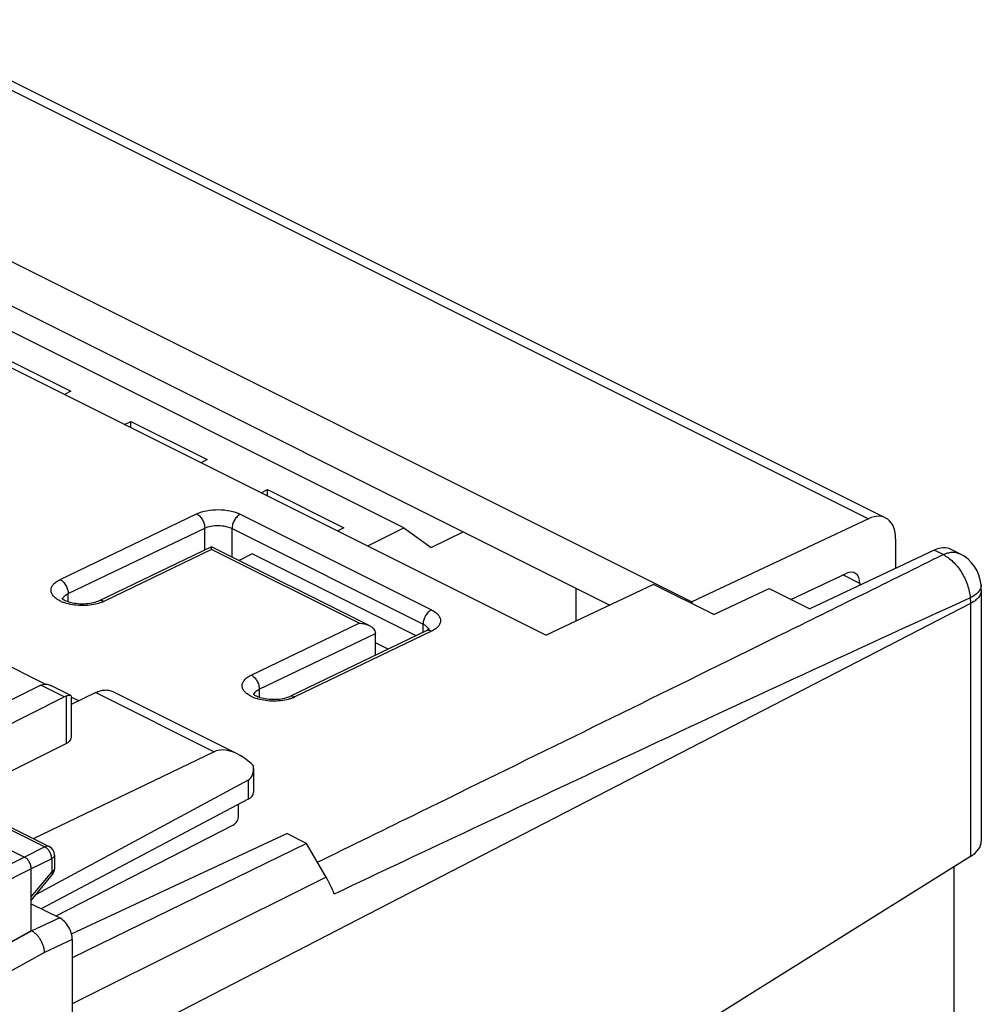
# Model space of a CAD drawing. Units: millimetres. Extents: x -31.7 to 31.7, y -33 to 33.
# Drawn here: x 5.7 to 30.6, y 6.5 to 32 of the extents above; entities that cross this region are included whole.
import ezdxf

# ---------------------------------------------------------------- set-up
doc = ezdxf.new("R2010")
doc.units = ezdxf.units.MM
doc.header["$LTSCALE"] = 16.335
doc.layers.get('0').update_dxf_attribs({"linetype": 'CONTINUOUS'})
for name, color, linetype in [('ASSI', 7, 'CONTINUOUS'), ('DRAFT', 7, 'CONTINUOUS'), ('RACCORDO', 7, 'CONTINUOUS')]:
    doc.layers.add(name, color=color, linetype=linetype)

msp = doc.modelspace()

# ---------------------------------------------------------------- linework, layer by layer
at = {"color": 7, "linetype": 'CONTINUOUS'}
for p, q in [((15.628, 18.79), (1.486, 25.861)), ((5.021, 23.316), (7.001, 22.326)), ((7.001, 22.326), (6.842, 22.246)), ((8.397, 21.468), (8.557, 21.548)), ((8.557, 21.388), (8.557, 21.548)), ((8.557, 21.548), (10.537, 20.558)), ((10.537, 20.558), (10.377, 20.478)), ((11.933, 19.7), (12.092, 19.78)), ((12.092, 19.621), (12.092, 19.78)), ((12.092, 19.78), (14.072, 18.79)), ((14.072, 18.79), (13.913, 18.711)), ((14.69, 18.322), (15.628, 18.79)), ((15.628, 18.79), (16.335, 18.278)), ((16.335, 18.278), (17.16, 18.691)), ((10.648, 18.302), (7.723, 16.896)), ((14.73, 16.262), (10.65, 18.302)), ((11.703, 18.115), (11.364, 17.945)), ((15.946, 15.993), (11.703, 18.115)), ((20.083, 17.23), (20.083, 16.378)), ((16.208, 16.121), (12.673, 14.421)), ((6.341, 14.742), (4.105, 15.86)), ((14.889, 15.487), (14.889, 16.059)), ((15.223, 15.648), (14.889, 15.815)), ((7.207, 14.31), (7.008, 14.409))]:
    msp.add_line(p, q, dxfattribs=at)
at = {"color": 253, "linetype": 'CONTINUOUS'}
for p, q in [((6.725, 17.453), (10.261, 19.153)), ((11.392, 19.142), (16.342, 16.667)), ((6.934, 17.086), (10.469, 18.785)), ((10.469, 18.217), (10.469, 18.785)), ((11.177, 18.039), (11.177, 18.774)), ((11.177, 18.774), (16.126, 16.299)), ((10.65, 18.23), (7.856, 16.887)), ((14.468, 16.321), (10.65, 18.23)), ((6.934, 16.873), (6.934, 17.086)), ((11.675, 14.978), (14.468, 16.321)), ((16.342, 16.112), (12.806, 14.412)), ((16.126, 16.082), (16.126, 16.299)), ((11.884, 14.611), (14.889, 16.055)), ((11.884, 14.611), (11.884, 14.398))]:
    msp.add_line(p, q, dxfattribs=at)
at = {"color": 7, "linetype": 'CONTINUOUS'}
for points in [[(7.723, 16.896), (7.694, 16.883), (7.662, 16.871), (7.626, 16.86), (7.586, 16.849), (7.542, 16.839), (7.496, 16.831), (7.447, 16.824), (7.396, 16.82), (7.344, 16.817), (7.291, 16.816), (7.238, 16.818), (7.186, 16.822), (7.135, 16.827), (7.086, 16.835), (7.039, 16.844), (6.995, 16.854), (6.954, 16.866), (6.918, 16.879), (6.885, 16.891), (6.858, 16.904), (6.834, 16.917), (6.815, 16.928), (6.8, 16.939), (6.789, 16.948), (6.782, 16.955), (6.779, 16.958)], [(16.28, 16.165), (16.283, 16.17), (16.284, 16.172), (16.282, 16.17), (16.278, 16.165), (16.269, 16.157), (16.256, 16.148), (16.238, 16.137), (16.217, 16.125), (16.209, 16.121)], [(12.673, 14.421), (12.644, 14.409), (12.612, 14.397), (12.576, 14.385), (12.536, 14.374), (12.492, 14.364), (12.446, 14.356), (12.397, 14.349), (12.346, 14.345), (12.294, 14.342), (12.241, 14.342), (12.188, 14.343), (12.136, 14.347), (12.085, 14.352), (12.036, 14.36), (11.989, 14.369), (11.945, 14.379), (11.904, 14.391), (11.868, 14.404), (11.835, 14.416), (11.808, 14.429), (11.784, 14.442), (11.765, 14.453), (11.75, 14.464), (11.739, 14.473), (11.732, 14.48), (11.729, 14.483)]]:
    msp.add_lwpolyline(points, dxfattribs=at)
at = {"color": 253, "linetype": 'CONTINUOUS'}
for centre, radius, start, end in [((7.14, 17.736), 0.935, 245.2609, 248.5149), ((7.495, 17.639), 0.834, 292.0106, 295.657), ((16.258, 16.017), 0.115, 111.3765, 115.6337), ((12.089, 15.261), 0.934, 245.247, 248.5018), ((12.445, 15.165), 0.835, 292.0179, 295.6541)]:
    msp.add_arc(centre, radius, start, end, dxfattribs=at)
for points, knots in [([(10.261, 19.153), (10.342, 19.192), (10.53, 19.247), (10.827, 19.272), (11.123, 19.242), (11.31, 19.183), (11.392, 19.142)], [0, 0, 0, 0, 0.234435, 0.499083, 0.764227, 1, 1, 1, 1]), ([(10.261, 19.153), (10.291, 19.138), (10.348, 19.092), (10.414, 19.003), (10.458, 18.897), (10.47, 18.822), (10.469, 18.785)], [0, 0, 0, 0, 0.229294, 0.487332, 0.75231, 1, 1, 1, 1]), ([(11.392, 19.142), (11.362, 19.127), (11.303, 19.082), (11.235, 18.993), (11.189, 18.887), (11.177, 18.811), (11.177, 18.774)], [0, 0, 0, 0, 0.228754, 0.487189, 0.752649, 1, 1, 1, 1]), ([(10.469, 18.785), (10.521, 18.809), (10.638, 18.843), (10.823, 18.857), (11.008, 18.837), (11.125, 18.8), (11.177, 18.774)], [0, 0, 0, 0, 0.233892, 0.498516, 0.763944, 1, 1, 1, 1]), ([(6.749, 16.887), (6.711, 16.904), (6.644, 16.941), (6.562, 17.009), (6.507, 17.086), (6.485, 17.169), (6.5, 17.253), (6.548, 17.33), (6.626, 17.399), (6.69, 17.436), (6.725, 17.453)], [0, 0, 0, 0, 0.155498, 0.290173, 0.405652, 0.508333, 0.609371, 0.720628, 0.849958, 1, 1, 1, 1]), ([(6.725, 17.453), (6.755, 17.438), (6.813, 17.393), (6.879, 17.303), (6.923, 17.197), (6.934, 17.122), (6.934, 17.086)], [0, 0, 0, 0, 0.229294, 0.487332, 0.75231, 1, 1, 1, 1]), ([(6.823, 17.005), (6.829, 17.013), (6.861, 17.046), (6.902, 17.07), (6.934, 17.086)], [0, 0, 0, 0, 0.222269, 1, 1, 1, 1]), ([(6.791, 16.946), (6.793, 16.951), (6.799, 16.973), (6.812, 16.992), (6.823, 17.005)], [0, 0, 0, 0, 0.236791, 1, 1, 1, 1]), ([(7.646, 16.815), (7.576, 16.799), (7.431, 16.777), (7.21, 16.776), (6.996, 16.803), (6.86, 16.841), (6.797, 16.866)], [0, 0, 0, 0, 0.250016, 0.510201, 0.765091, 1, 1, 1, 1]), ([(7.741, 16.841), (7.733, 16.839), (7.702, 16.829), (7.67, 16.821), (7.646, 16.815)], [0, 0, 0, 0, 0.244682, 1, 1, 1, 1]), ([(7.856, 16.887), (7.835, 16.898), (7.79, 16.913), (7.742, 16.906), (7.723, 16.896)], [0, 0, 0, 0, 0.534402, 1, 1, 1, 1]), ([(7.808, 16.866), (7.803, 16.864), (7.78, 16.855), (7.758, 16.847), (7.741, 16.841)], [0, 0, 0, 0, 0.244799, 1, 1, 1, 1]), ([(16.342, 16.667), (16.311, 16.652), (16.253, 16.608), (16.185, 16.518), (16.139, 16.412), (16.126, 16.336), (16.126, 16.299)], [0, 0, 0, 0, 0.228754, 0.487189, 0.752649, 1, 1, 1, 1]), ([(16.342, 16.667), (16.376, 16.65), (16.439, 16.613), (16.515, 16.544), (16.564, 16.469), (16.582, 16.387), (16.564, 16.306), (16.515, 16.231), (16.439, 16.165), (16.376, 16.129), (16.342, 16.112)], [0, 0, 0, 0, 0.152785, 0.285142, 0.399273, 0.501981, 0.604307, 0.717455, 0.848535, 1, 1, 1, 1]), ([(16.126, 16.299), (16.137, 16.294), (16.176, 16.273), (16.212, 16.245), (16.233, 16.221)], [0, 0, 0, 0, 0.277077, 1, 1, 1, 1]), ([(16.342, 16.112), (16.321, 16.122), (16.28, 16.137), (16.235, 16.132), (16.216, 16.125)], [0, 0, 0, 0, 0.533386, 1, 1, 1, 1]), ([(16.233, 16.221), (16.237, 16.216), (16.253, 16.197), (16.264, 16.174), (16.269, 16.157)], [0, 0, 0, 0, 0.269072, 1, 1, 1, 1]), ([(11.698, 14.412), (11.661, 14.429), (11.594, 14.466), (11.511, 14.535), (11.457, 14.611), (11.435, 14.694), (11.45, 14.778), (11.498, 14.856), (11.575, 14.924), (11.639, 14.961), (11.675, 14.978)], [0, 0, 0, 0, 0.155477, 0.290134, 0.405601, 0.508281, 0.609329, 0.720598, 0.849945, 1, 1, 1, 1]), ([(11.675, 14.978), (11.705, 14.963), (11.762, 14.918), (11.828, 14.828), (11.873, 14.723), (11.884, 14.647), (11.884, 14.611)], [0, 0, 0, 0, 0.229294, 0.487332, 0.75231, 1, 1, 1, 1]), ([(11.773, 14.531), (11.779, 14.539), (11.811, 14.571), (11.851, 14.596), (11.884, 14.611)], [0, 0, 0, 0, 0.222322, 1, 1, 1, 1]), ([(11.741, 14.471), (11.742, 14.476), (11.749, 14.498), (11.762, 14.517), (11.773, 14.531)], [0, 0, 0, 0, 0.23674, 1, 1, 1, 1]), ([(12.596, 14.34), (12.526, 14.324), (12.38, 14.303), (12.16, 14.301), (11.946, 14.328), (11.81, 14.367), (11.747, 14.391)], [0, 0, 0, 0, 0.250023, 0.510218, 0.765109, 1, 1, 1, 1]), ([(12.69, 14.367), (12.683, 14.364), (12.652, 14.354), (12.62, 14.346), (12.596, 14.34)], [0, 0, 0, 0, 0.244683, 1, 1, 1, 1]), ([(12.806, 14.412), (12.784, 14.423), (12.74, 14.438), (12.692, 14.431), (12.673, 14.421)], [0, 0, 0, 0, 0.534402, 1, 1, 1, 1]), ([(12.758, 14.391), (12.752, 14.389), (12.73, 14.38), (12.708, 14.372), (12.69, 14.367)], [0, 0, 0, 0, 0.244795, 1, 1, 1, 1])]:
    msp.add_open_spline(points, degree=3, knots=knots, dxfattribs=at)
at = {"color": 7, "linetype": 'CONTINUOUS'}
for points, knots in [([(10.65, 18.23), (10.65, 18.24), (10.65, 18.254), (10.649, 18.272), (10.649, 18.282), (10.649, 18.291), (10.649, 18.296), (10.649, 18.3), (10.649, 18.301), (10.649, 18.303), (10.649, 18.303)], [0, 0, 0, 0, 0.413051, 0.582415, 0.725359, 0.840468, 0.926054, 0.95711, 0.979979, 1, 1, 1, 1]), ([(14.468, 16.321), (14.491, 16.321), (14.58, 16.315), (14.67, 16.292), (14.73, 16.262)], [0, 0, 0, 0, 0.253097, 1, 1, 1, 1]), ([(14.73, 16.262), (14.751, 16.252), (14.791, 16.228), (14.842, 16.181), (14.879, 16.125), (14.889, 16.081), (14.889, 16.059)], [0, 0, 0, 0, 0.261303, 0.515466, 0.761399, 1, 1, 1, 1])]:
    msp.add_open_spline(points, degree=3, knots=knots, dxfattribs=at)
at = {"layer": 'ASSI', "color": 7, "linetype": 'CONTINUOUS'}
for p, q in [((-4.38, 27.857), (19.308, 16.013)), ((10.648, 18.302), (7.723, 16.896)), ((14.73, 16.262), (10.65, 18.302)), ((29.358, 18.211), (26.137, 16.69)), ((30.024, 18.119), (29.798, 18.232)), ((22.09, 17.326), (19.308, 16.013)), ((23.657, 16.543), (22.09, 17.326)), ((23.657, 16.543), (25.084, 17.217)), ((25.084, 17.217), (26.137, 16.69)), ((30.573, 17.313), (30.573, 17.313)), ((30.579, 17.177), (30.579, 10.677)), ((16.208, 16.121), (12.673, 14.421)), ((14.889, 15.487), (14.889, 16.059)), ((6.229, 14.713), (1.631, 12.447)), ((7.001, 14.451), (6.505, 14.699)), ((1.56, 11.78), (6.834, 14.41)), ((7.008, 14.44), (7.008, 13.352)), ((7.02, 8.277), (12.596, 10.873)), ((13.11, 10.616), (12.596, 10.873)), ((13.11, 10.616), (7.04, 7.658)), ((13.618, 9.74), (13.11, 10.616)), ((30.297, 10.276), (22.7, 5.529))]:
    msp.add_line(p, q, dxfattribs=at)
at = {"layer": 'ASSI', "color": 253, "linetype": 'CONTINUOUS'}
for p, q in [((6.725, 17.453), (10.261, 19.153)), ((11.392, 19.142), (16.342, 16.667)), ((6.934, 17.086), (10.469, 18.785)), ((10.469, 18.217), (10.469, 18.785)), ((11.177, 18.039), (11.177, 18.774)), ((11.177, 18.774), (16.126, 16.299)), ((10.65, 18.23), (7.856, 16.887)), ((14.468, 16.321), (10.65, 18.23)), ((29.588, 18.096), (29.358, 18.211)), ((6.934, 16.873), (6.934, 17.086)), ((30.297, 16.829), (7.04, 4.829)), ((30.297, 16.829), (30.297, 10.276)), ((11.675, 14.978), (14.468, 16.321)), ((16.342, 16.112), (12.806, 14.412)), ((16.126, 16.082), (16.126, 16.299)), ((11.884, 14.611), (14.889, 16.055)), ((6.834, 14.41), (6.229, 14.713)), ((11.884, 14.611), (11.884, 14.398)), ((6.885, 14.431), (6.885, 13.204)), ((13.618, 9.74), (7.04, 6.467))]:
    msp.add_line(p, q, dxfattribs=at)
at = {"layer": 'ASSI', "color": 7, "linetype": 'CONTINUOUS'}
for points in [[(7.723, 16.896), (7.694, 16.883), (7.662, 16.871), (7.626, 16.86), (7.586, 16.849), (7.542, 16.839), (7.496, 16.831), (7.447, 16.824), (7.396, 16.82), (7.344, 16.817), (7.291, 16.816), (7.238, 16.818), (7.186, 16.822), (7.135, 16.827), (7.086, 16.835), (7.039, 16.844), (6.995, 16.854), (6.954, 16.866), (6.918, 16.879), (6.885, 16.891), (6.858, 16.904), (6.834, 16.917), (6.815, 16.928), (6.8, 16.939), (6.789, 16.948), (6.782, 16.955), (6.779, 16.958)], [(16.28, 16.165), (16.283, 16.17), (16.284, 16.172), (16.282, 16.17), (16.278, 16.165), (16.269, 16.157), (16.256, 16.148), (16.238, 16.137), (16.217, 16.125), (16.209, 16.121)], [(12.673, 14.421), (12.644, 14.409), (12.612, 14.397), (12.576, 14.385), (12.536, 14.374), (12.492, 14.364), (12.446, 14.356), (12.397, 14.349), (12.346, 14.345), (12.294, 14.342), (12.241, 14.342), (12.188, 14.343), (12.136, 14.347), (12.085, 14.352), (12.036, 14.36), (11.989, 14.369), (11.945, 14.379), (11.904, 14.391), (11.868, 14.404), (11.835, 14.416), (11.808, 14.429), (11.784, 14.442), (11.765, 14.453), (11.75, 14.464), (11.739, 14.473), (11.732, 14.48), (11.729, 14.483)]]:
    msp.add_lwpolyline(points, dxfattribs=at)
for centre, radius, start, end in [((29.577, 17.225), 1, 5.0669, 63.4352), ((29.04, 17.177), 1.539, 0.0202, 5.0814), ((11.029, 8.238), 2.994, 20.8942, 30.112)]:
    msp.add_arc(centre, radius, start, end, dxfattribs=at)
at = {"layer": 'ASSI', "color": 253, "linetype": 'CONTINUOUS'}
for centre, radius, start, end in [((7.14, 17.736), 0.935, 245.2609, 248.5149), ((7.495, 17.639), 0.834, 292.0106, 295.657), ((437.899, -877.008), 982.524, 114.510408, 115.106384), ((16.258, 16.017), 0.115, 111.3765, 115.6337), ((12.089, 15.261), 0.934, 245.247, 248.5018), ((12.445, 15.165), 0.835, 292.0179, 295.6541), ((867.854, -1796.092), 1997.204, 115.088191, 115.316107)]:
    msp.add_arc(centre, radius, start, end, dxfattribs=at)
at = {"layer": 'ASSI', "color": 7, "linetype": 'CONTINUOUS'}
for centre, major_axis, ratio, start_param, end_param in [((29.347, 17.34), (0.454, 0.891), 0.617698, 0.004244, 0.673369), ((6.832, 13.976), (0.222, 0.448), 0.608802, 0.532308, 0.676088), ((29.579, 10.623), (0.999, 0.077), 0.551298, -0.812174, -0.042392)]:
    msp.add_ellipse(centre, major_axis=major_axis, ratio=ratio, start_param=start_param, end_param=end_param, dxfattribs=at)
at = {"layer": 'ASSI', "color": 253, "linetype": 'CONTINUOUS'}
for points, knots in [([(10.261, 19.153), (10.342, 19.192), (10.53, 19.247), (10.827, 19.272), (11.123, 19.242), (11.31, 19.183), (11.392, 19.142)], [0, 0, 0, 0, 0.234435, 0.499083, 0.764227, 1, 1, 1, 1]), ([(10.261, 19.153), (10.291, 19.138), (10.348, 19.092), (10.414, 19.003), (10.458, 18.897), (10.47, 18.822), (10.469, 18.785)], [0, 0, 0, 0, 0.229294, 0.487332, 0.75231, 1, 1, 1, 1]), ([(11.392, 19.142), (11.362, 19.127), (11.303, 19.082), (11.235, 18.993), (11.189, 18.887), (11.177, 18.811), (11.177, 18.774)], [0, 0, 0, 0, 0.228754, 0.487189, 0.752649, 1, 1, 1, 1]), ([(10.469, 18.785), (10.521, 18.809), (10.638, 18.843), (10.823, 18.857), (11.008, 18.837), (11.125, 18.8), (11.177, 18.774)], [0, 0, 0, 0, 0.233892, 0.498516, 0.763944, 1, 1, 1, 1]), ([(29.588, 18.096), (29.626, 18.114), (29.701, 18.143), (29.817, 18.164), (29.926, 18.157), (29.994, 18.134), (30.024, 18.119)], [0, 0, 0, 0, 0.278258, 0.534185, 0.77209, 1, 1, 1, 1]), ([(24.017, 15.347), (24.481, 15.576), (26.339, 16.491), (28.196, 17.408), (29.588, 18.096)], [0, 0, 0, 0, 0.250138, 1, 1, 1, 1]), ([(29.588, 18.096), (29.634, 18.074), (29.723, 18.02), (29.848, 17.915), (29.963, 17.788), (30.066, 17.643), (30.153, 17.485), (30.222, 17.318), (30.269, 17.148), (30.286, 17.033), (30.291, 16.977)], [0, 0, 0, 0, 0.110028, 0.228301, 0.353446, 0.483346, 0.615553, 0.7474, 0.876455, 1, 1, 1, 1]), ([(6.749, 16.887), (6.711, 16.904), (6.644, 16.941), (6.562, 17.009), (6.507, 17.086), (6.485, 17.169), (6.5, 17.253), (6.548, 17.33), (6.626, 17.399), (6.69, 17.436), (6.725, 17.453)], [0, 0, 0, 0, 0.155498, 0.290173, 0.405652, 0.508333, 0.609371, 0.720628, 0.849958, 1, 1, 1, 1]), ([(6.725, 17.453), (6.755, 17.438), (6.813, 17.393), (6.879, 17.303), (6.923, 17.197), (6.934, 17.122), (6.934, 17.086)], [0, 0, 0, 0, 0.229294, 0.487332, 0.75231, 1, 1, 1, 1]), ([(6.823, 17.005), (6.829, 17.013), (6.861, 17.046), (6.902, 17.07), (6.934, 17.086)], [0, 0, 0, 0, 0.222269, 1, 1, 1, 1]), ([(30.542, 17.186), (30.517, 17.144), (30.439, 17.063), (30.345, 17.005), (30.291, 16.977)], [0, 0, 0, 0, 0.442749, 1, 1, 1, 1]), ([(30.579, 17.177), (30.579, 17.145), (30.565, 17.076), (30.507, 16.982), (30.415, 16.897), (30.339, 16.851), (30.297, 16.829)], [0, 0, 0, 0, 0.20765, 0.435962, 0.698592, 1, 1, 1, 1]), ([(30.57, 17.261), (30.569, 17.255), (30.563, 17.229), (30.552, 17.204), (30.542, 17.186)], [0, 0, 0, 0, 0.239068, 1, 1, 1, 1]), ([(30.573, 17.313), (30.574, 17.3), (30.574, 17.283), (30.571, 17.266), (30.57, 17.261)], [0, 0, 0, 0, 0.746287, 1, 1, 1, 1]), ([(6.791, 16.946), (6.793, 16.951), (6.799, 16.973), (6.812, 16.992), (6.823, 17.005)], [0, 0, 0, 0, 0.236791, 1, 1, 1, 1]), ([(7.646, 16.815), (7.576, 16.799), (7.431, 16.777), (7.21, 16.776), (6.996, 16.803), (6.86, 16.841), (6.797, 16.866)], [0, 0, 0, 0, 0.250016, 0.510201, 0.765091, 1, 1, 1, 1]), ([(7.741, 16.841), (7.733, 16.839), (7.702, 16.829), (7.67, 16.821), (7.646, 16.815)], [0, 0, 0, 0, 0.244682, 1, 1, 1, 1]), ([(7.856, 16.887), (7.835, 16.898), (7.79, 16.913), (7.742, 16.906), (7.723, 16.896)], [0, 0, 0, 0, 0.534402, 1, 1, 1, 1]), ([(7.808, 16.866), (7.803, 16.864), (7.78, 16.855), (7.758, 16.847), (7.741, 16.841)], [0, 0, 0, 0, 0.244799, 1, 1, 1, 1]), ([(30.291, 16.977), (30.292, 16.964), (30.296, 16.915), (30.297, 16.866), (30.297, 16.829)], [0, 0, 0, 0, 0.253994, 1, 1, 1, 1]), ([(16.342, 16.667), (16.311, 16.652), (16.253, 16.608), (16.185, 16.518), (16.139, 16.412), (16.126, 16.336), (16.126, 16.299)], [0, 0, 0, 0, 0.228754, 0.487189, 0.752649, 1, 1, 1, 1]), ([(16.342, 16.667), (16.376, 16.65), (16.439, 16.613), (16.515, 16.544), (16.564, 16.469), (16.582, 16.387), (16.564, 16.306), (16.515, 16.231), (16.439, 16.165), (16.376, 16.129), (16.342, 16.112)], [0, 0, 0, 0, 0.152785, 0.285142, 0.399273, 0.501981, 0.604307, 0.717455, 0.848535, 1, 1, 1, 1]), ([(16.126, 16.299), (16.137, 16.294), (16.176, 16.273), (16.212, 16.245), (16.233, 16.221)], [0, 0, 0, 0, 0.277077, 1, 1, 1, 1]), ([(16.342, 16.112), (16.321, 16.122), (16.28, 16.137), (16.235, 16.132), (16.216, 16.125)], [0, 0, 0, 0, 0.533386, 1, 1, 1, 1]), ([(16.233, 16.221), (16.237, 16.216), (16.253, 16.197), (16.264, 16.174), (16.269, 16.157)], [0, 0, 0, 0, 0.269072, 1, 1, 1, 1]), ([(13.391, 10.132), (14.277, 10.566), (17.82, 12.302), (21.362, 14.041), (24.017, 15.347)], [0, 0, 0, 0, 0.250133, 1, 1, 1, 1]), ([(11.698, 14.412), (11.661, 14.429), (11.594, 14.466), (11.511, 14.535), (11.457, 14.611), (11.435, 14.694), (11.45, 14.778), (11.498, 14.856), (11.575, 14.924), (11.639, 14.961), (11.675, 14.978)], [0, 0, 0, 0, 0.155477, 0.290134, 0.405601, 0.508281, 0.609329, 0.720598, 0.849945, 1, 1, 1, 1]), ([(11.675, 14.978), (11.705, 14.963), (11.762, 14.918), (11.828, 14.828), (11.873, 14.723), (11.884, 14.647), (11.884, 14.611)], [0, 0, 0, 0, 0.229294, 0.487332, 0.75231, 1, 1, 1, 1]), ([(11.773, 14.531), (11.779, 14.539), (11.811, 14.571), (11.851, 14.596), (11.884, 14.611)], [0, 0, 0, 0, 0.222322, 1, 1, 1, 1]), ([(11.741, 14.471), (11.742, 14.476), (11.749, 14.498), (11.762, 14.517), (11.773, 14.531)], [0, 0, 0, 0, 0.23674, 1, 1, 1, 1]), ([(12.596, 14.34), (12.526, 14.324), (12.38, 14.303), (12.16, 14.301), (11.946, 14.328), (11.81, 14.367), (11.747, 14.391)], [0, 0, 0, 0, 0.250023, 0.510218, 0.765109, 1, 1, 1, 1]), ([(12.69, 14.367), (12.683, 14.364), (12.652, 14.354), (12.62, 14.346), (12.596, 14.34)], [0, 0, 0, 0, 0.244683, 1, 1, 1, 1]), ([(12.806, 14.412), (12.784, 14.423), (12.74, 14.438), (12.692, 14.431), (12.673, 14.421)], [0, 0, 0, 0, 0.534402, 1, 1, 1, 1]), ([(12.758, 14.391), (12.752, 14.389), (12.73, 14.38), (12.708, 14.372), (12.69, 14.367)], [0, 0, 0, 0, 0.244795, 1, 1, 1, 1])]:
    msp.add_open_spline(points, degree=3, knots=knots, dxfattribs=at)
at = {"layer": 'ASSI', "color": 7, "linetype": 'CONTINUOUS'}
for points, knots in [([(10.65, 18.23), (10.65, 18.24), (10.65, 18.254), (10.649, 18.272), (10.649, 18.282), (10.649, 18.291), (10.649, 18.296), (10.649, 18.3), (10.649, 18.301), (10.649, 18.303), (10.649, 18.303)], [0, 0, 0, 0, 0.413051, 0.582415, 0.725359, 0.840468, 0.926054, 0.95711, 0.979979, 1, 1, 1, 1]), ([(14.468, 16.321), (14.491, 16.321), (14.58, 16.315), (14.67, 16.292), (14.73, 16.262)], [0, 0, 0, 0, 0.253097, 1, 1, 1, 1]), ([(14.73, 16.262), (14.751, 16.252), (14.791, 16.228), (14.842, 16.181), (14.879, 16.125), (14.889, 16.081), (14.889, 16.059)], [0, 0, 0, 0, 0.261303, 0.515466, 0.761399, 1, 1, 1, 1]), ([(6.229, 14.713), (6.233, 14.715), (6.249, 14.723), (6.265, 14.729), (6.278, 14.733)], [0, 0, 0, 0, 0.256654, 1, 1, 1, 1]), ([(6.278, 14.733), (6.295, 14.738), (6.332, 14.745), (6.389, 14.74), (6.447, 14.725), (6.485, 14.709), (6.504, 14.699)], [0, 0, 0, 0, 0.228162, 0.471342, 0.729371, 1, 1, 1, 1]), ([(7.002, 14.451), (7, 14.452), (6.995, 14.453), (6.986, 14.454), (6.975, 14.453), (6.956, 14.451), (6.925, 14.443), (6.899, 14.436), (6.885, 14.431)], [0, 0, 0, 0, 0.054702, 0.12553, 0.215489, 0.326628, 0.617073, 1, 1, 1, 1]), ([(7.008, 14.44), (7.008, 14.442), (7.007, 14.447), (7.004, 14.45), (7.002, 14.451)], [0, 0, 0, 0, 0.488109, 1, 1, 1, 1])]:
    msp.add_open_spline(points, degree=3, knots=knots, dxfattribs=at)
at = {"layer": 'DRAFT', "color": 7, "linetype": 'CONTINUOUS'}
for p, q in [((-2.637, 29.735), (23.081, 16.876)), ((-1.646, 28.094), (20.958, 16.792)), ((-4.38, 27.857), (19.308, 16.013)), ((22.09, 17.326), (19.308, 16.013)), ((23.657, 16.543), (22.09, 17.326)), ((23.657, 16.543), (25.084, 17.217)), ((25.084, 17.217), (26.137, 16.69)), ((23.081, 16.876), (23.081, 16.831)), ((1.56, 10.567), (6.885, 13.204)), ((7.02, 8.277), (12.596, 10.873)), ((13.11, 10.616), (12.596, 10.873)), ((13.11, 10.616), (7.04, 7.658))]:
    msp.add_line(p, q, dxfattribs=at)
msp.add_ellipse((6.58, 13.354), major_axis=(0.428, -0.003), ratio=0.494637, start_param=-0.776081, end_param=0.00343, dxfattribs=at)
at = {"layer": 'RACCORDO', "color": 253, "linetype": 'CONTINUOUS'}
for p, q in [((1.861, 31.927), (27.658, 19.028)), ((29.588, 18.096), (29.358, 18.211)), ((27.432, 17.35), (26.993, 17.57)), ((30.297, 16.829), (7.04, 4.829)), ((30.297, 16.829), (30.297, 10.276)), ((7.647, 14.525), (10.714, 12.992)), ((11.596, 12.258), (11.596, 11.761)), ((4.993, 11.197), (6.331, 10.528)), ((6.331, 10.528), (5.803, 10.265)), ((5.803, 10.265), (4.201, 9.462)), ((6.508, 10.223), (5.979, 9.96)), ((6.508, 10.223), (6.508, 9.876)), ((5.979, 9.96), (4.378, 9.157)), ((5.979, 9.233), (6.508, 9.876)), ((13.618, 9.74), (7.04, 6.467)), ((6.715, 8.69), (5.995, 8.35)), ((5.996, 8.35), (4.197, 7.368)), ((7.04, 8.129), (6.322, 7.789)), ((6.322, 7.789), (4.522, 6.807))]:
    msp.add_line(p, q, dxfattribs=at)
at = {"layer": 'RACCORDO', "color": 7, "linetype": 'CONTINUOUS'}
for p, q in [((2.292, 31.951), (28.097, 19.048)), ((27.658, 19.028), (23.081, 16.876)), ((28.359, 18.506), (28.359, 17.739)), ((29.358, 18.211), (26.137, 16.69)), ((30.024, 18.119), (29.798, 18.232)), ((25.645, 16.936), (27.082, 17.611)), ((27.432, 17.35), (27.432, 17.301)), ((30.573, 17.313), (30.573, 17.313)), ((30.579, 17.177), (30.579, 10.677)), ((8.088, 14.551), (11.315, 12.937)), ((7.647, 14.525), (7.008, 14.213)), ((10.714, 12.992), (6.031, 10.74)), ((11.736, 12.559), (11.736, 11.937)), ((11.596, 12.258), (6.104, 9.295)), ((11.596, 11.761), (6.238, 8.928)), ((11.348, 11.336), (11.348, 11.63)), ((5.104, 11.204), (6.442, 10.535)), ((11.208, 11.092), (6.618, 8.738)), ((4.459, 10.937), (5.803, 10.265)), ((13.618, 9.74), (13.11, 10.616)), ((6.58, 10.311), (6.58, 9.964)), ((30.297, 10.276), (22.7, 5.529)), ((5.979, 8.358), (5.979, 9.96)), ((29.88, 5.829), (29.88, 10.015)), ((5.979, 9.143), (6.523, 9.805)), ((5.979, 9.057), (6.715, 8.69)), ((5.979, 8.358), (5.089, 7.861)), ((5.995, 8.35), (5.979, 8.358)), ((7.04, 8.129), (7.04, 0.567))]:
    msp.add_line(p, q, dxfattribs=at)
for centre, radius, start, end in [((29.577, 17.225), 1, 5.0669, 63.4352), ((29.04, 17.177), 1.539, 0.0202, 5.0814), ((6.33, 10.311), 0.25, 360, 63.4332), ((6.33, 9.964), 0.25, 320.5929, 0), ((11.029, 8.238), 2.994, 20.8942, 30.112)]:
    msp.add_arc(centre, radius, start, end, dxfattribs=at)
at = {"layer": 'RACCORDO', "color": 253, "linetype": 'CONTINUOUS'}
for centre, radius, start, end in [((437.899, -877.008), 982.524, 114.510408, 115.106384), ((867.854, -1796.092), 1997.204, 115.088191, 115.316107)]:
    msp.add_arc(centre, radius, start, end, dxfattribs=at)
at = {"layer": 'RACCORDO', "color": 7, "linetype": 'CONTINUOUS'}
for centre, major_axis, ratio, start_param, end_param in [((27.646, 18.156), (0.454, 0.891), 0.617698, 5.401466, 6.954809), ((29.347, 17.34), (0.454, 0.891), 0.617698, 0.004244, 0.673369), ((27.075, 17.175), (0.227, 0.446), 0.617698, -0.881719, 0.671624), ((11.415, 11.769), (-0.742, 1.2), 0.558745, 5.124814, 6.224119), ((11.236, 12.865), (-0.371, 0.6), 0.558745, -3.174479, -2.281704), ((11.236, 11.934), (0.5, 0.004), 0.505325, -0.771571, -0.003648), ((11.207, 11.265), (0.089, 0.179), 0.608802, -2.45387, -0.888891), ((29.579, 10.623), (0.999, 0.077), 0.551298, -0.812174, -0.042392), ((6.715, 8.291), (-0.206, 0.411), 0.612295, -2.255748, -0.6848)]:
    msp.add_ellipse(centre, major_axis=major_axis, ratio=ratio, start_param=start_param, end_param=end_param, dxfattribs=at)
at = {"layer": 'RACCORDO', "color": 253, "linetype": 'CONTINUOUS'}
for points, knots in [([(29.588, 18.096), (29.626, 18.114), (29.701, 18.143), (29.817, 18.164), (29.926, 18.157), (29.994, 18.134), (30.024, 18.119)], [0, 0, 0, 0, 0.278258, 0.534185, 0.77209, 1, 1, 1, 1]), ([(24.017, 15.347), (24.481, 15.576), (26.339, 16.491), (28.196, 17.408), (29.588, 18.096)], [0, 0, 0, 0, 0.250138, 1, 1, 1, 1]), ([(29.588, 18.096), (29.634, 18.074), (29.723, 18.02), (29.848, 17.915), (29.963, 17.788), (30.066, 17.643), (30.153, 17.485), (30.222, 17.318), (30.269, 17.148), (30.286, 17.033), (30.291, 16.977)], [0, 0, 0, 0, 0.110028, 0.228301, 0.353446, 0.483346, 0.615553, 0.7474, 0.876455, 1, 1, 1, 1]), ([(30.542, 17.186), (30.517, 17.144), (30.439, 17.063), (30.345, 17.005), (30.291, 16.977)], [0, 0, 0, 0, 0.442749, 1, 1, 1, 1]), ([(30.579, 17.177), (30.579, 17.145), (30.565, 17.076), (30.507, 16.982), (30.415, 16.897), (30.339, 16.851), (30.297, 16.829)], [0, 0, 0, 0, 0.20765, 0.435962, 0.698592, 1, 1, 1, 1]), ([(30.57, 17.261), (30.569, 17.255), (30.563, 17.229), (30.552, 17.204), (30.542, 17.186)], [0, 0, 0, 0, 0.239068, 1, 1, 1, 1]), ([(30.573, 17.313), (30.574, 17.3), (30.574, 17.283), (30.571, 17.266), (30.57, 17.261)], [0, 0, 0, 0, 0.746287, 1, 1, 1, 1]), ([(30.291, 16.977), (30.292, 16.964), (30.296, 16.915), (30.297, 16.866), (30.297, 16.829)], [0, 0, 0, 0, 0.253994, 1, 1, 1, 1]), ([(13.391, 10.132), (14.277, 10.566), (17.82, 12.302), (21.362, 14.041), (24.017, 15.347)], [0, 0, 0, 0, 0.250133, 1, 1, 1, 1]), ([(6.442, 10.535), (6.434, 10.539), (6.417, 10.544), (6.389, 10.546), (6.36, 10.541), (6.34, 10.533), (6.331, 10.528)], [0, 0, 0, 0, 0.227403, 0.465109, 0.721101, 1, 1, 1, 1]), ([(6.508, 10.223), (6.508, 10.254), (6.498, 10.316), (6.46, 10.404), (6.404, 10.478), (6.356, 10.516), (6.331, 10.528)], [0, 0, 0, 0, 0.246889, 0.511686, 0.770078, 1, 1, 1, 1]), ([(6.58, 10.311), (6.58, 10.303), (6.576, 10.286), (6.561, 10.262), (6.538, 10.24), (6.518, 10.229), (6.508, 10.223)], [0, 0, 0, 0, 0.206963, 0.435065, 0.697807, 1, 1, 1, 1]), ([(6.58, 9.964), (6.58, 9.955), (6.576, 9.938), (6.561, 9.914), (6.538, 9.893), (6.518, 9.881), (6.508, 9.876)], [0, 0, 0, 0, 0.206963, 0.435065, 0.697806, 1, 1, 1, 1]), ([(6.508, 9.876), (6.512, 9.868), (6.52, 9.855), (6.526, 9.837), (6.528, 9.825), (6.528, 9.817), (6.526, 9.81), (6.524, 9.807), (6.523, 9.805)], [0, 0, 0, 0, 0.34481, 0.62064, 0.733737, 0.832218, 0.919307, 1, 1, 1, 1])]:
    msp.add_open_spline(points, degree=3, knots=knots, dxfattribs=at)
at = {"layer": 'RACCORDO', "color": 7, "linetype": 'CONTINUOUS'}
for points, knots in [([(7.647, 14.525), (7.685, 14.544), (7.762, 14.574), (7.878, 14.595), (7.989, 14.589), (8.057, 14.566), (8.088, 14.551)], [0, 0, 0, 0, 0.278733, 0.534677, 0.77245, 1, 1, 1, 1]), ([(5.979, 9.96), (5.979, 9.99), (5.969, 10.053), (5.931, 10.14), (5.876, 10.215), (5.828, 10.252), (5.803, 10.265)], [0, 0, 0, 0, 0.246793, 0.511785, 0.770325, 1, 1, 1, 1]), ([(6.322, 7.789), (6.321, 7.816), (6.316, 7.872), (6.296, 7.955), (6.266, 8.038), (6.225, 8.117), (6.176, 8.191), (6.129, 8.246), (6.089, 8.285), (6.059, 8.31), (6.028, 8.332), (6.006, 8.344), (5.996, 8.35)], [0, 0, 0, 0, 0.119278, 0.24621, 0.378035, 0.511563, 0.643468, 0.770551, 0.831427, 0.890125, 0.946285, 1, 1, 1, 1])]:
    msp.add_open_spline(points, degree=3, knots=knots, dxfattribs=at)

doc.saveas('drawing.dxf')
